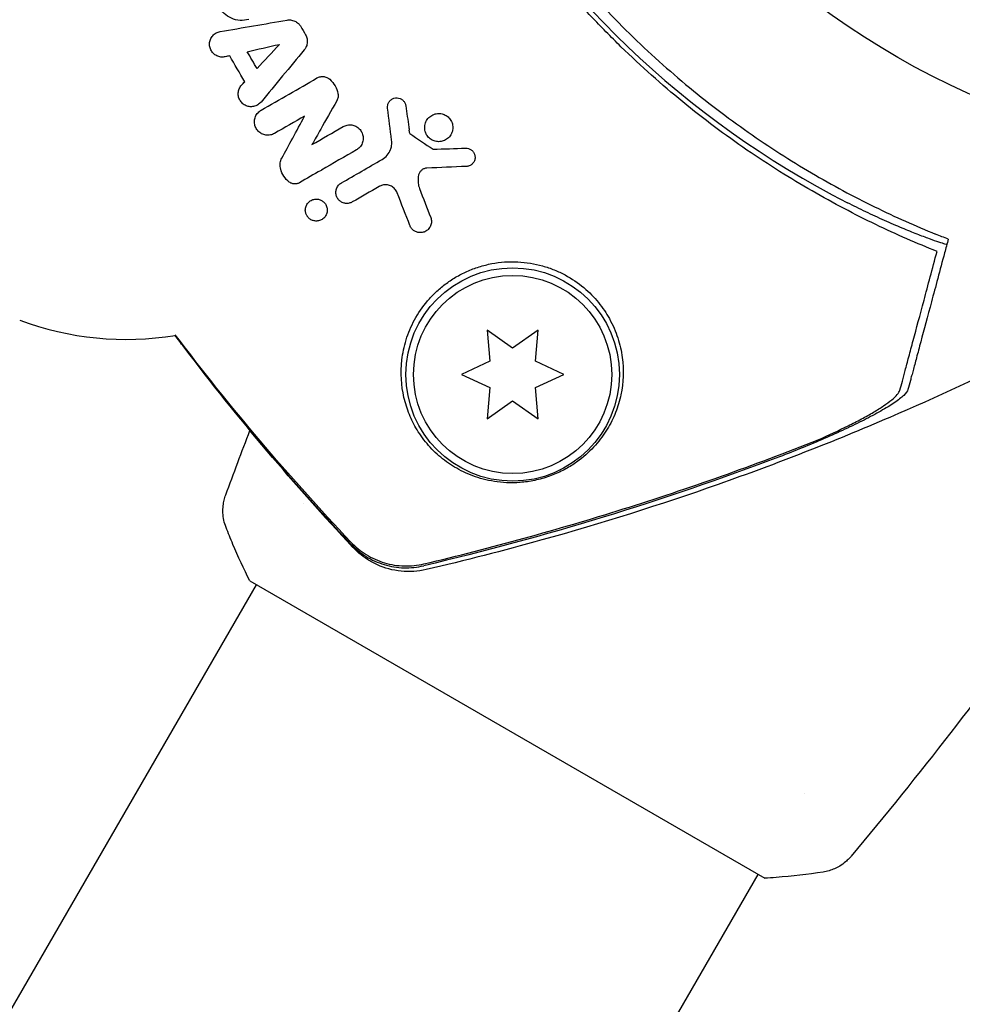
# Model space of a CAD drawing. Units: millimetres. Extents: x -10146 to 11599, y -12012 to 6788.
# Drawn here: x -1562 to -1500, y 1370 to 1435 of the extents above; entities that cross this region are included whole.
import ezdxf

# ---------------------------------------------------------------- set-up
doc = ezdxf.new("R2010")
doc.units = ezdxf.units.MM
doc.header["$LTSCALE"] = 20
doc.linetypes.add('HIDDEN', pattern=[9.525, 6.35, -3.175])
for name, color, linetype in [('2d', 230, 'Continuous'), ('AS-Free_Space', 31, 'HIDDEN'), ('AS-Free_Space_Hatch', 31, 'HIDDEN')]:
    doc.layers.add(name, color=color, linetype=linetype)

msp = doc.modelspace()

# ---------------------------------------------------------------- hatches: boundary and pattern name
at = {"layer": 'AS-Free_Space_Hatch'}
h = msp.add_hatch(dxfattribs=at)
h.set_pattern_fill('ANSI31', color=256, scale=100, angle=30)
edge = h.paths.add_edge_path()
edge.add_line((1488.873, -4032.631), (2844.206, -5503.37))
edge.add_line((2844.206, -5503.37), (1607.948, -6642.621))
edge.add_arc((930.282, -5907.252), 1000, 222.661562, 312.661562, ccw=False)
edge.add_arc((930.282, -5907.252), 1000, 132.661562, 222.661562, ccw=False)
edge.add_line((252.615, -5171.882), (1488.873, -4032.631))
edge = h.paths.add_edge_path()
edge.add_line((-4164.079, -1075.306), (-2386.275, -2103.365))
edge.add_arc((-2886.275, -2969.391), 1000, -116.942391, 60, ccw=False)
edge.add_line((-3339.369, -3860.853), (-5164.079, -2807.357))
edge.add_arc((-4664.079, -1941.332), 1000, 60, 240, ccw=False)
edge = h.paths.add_edge_path()
edge.add_arc((-714.02, -154.718), 500, 0, 360)
edge = h.paths.add_edge_path()
edge.add_line((-153.141, 2265.508), (-462.815, 2801.88))
edge.add_arc((-2187.042, 1806.397), 1990.965, 30, 72.579843)
edge.add_arc((-1255.363, 4775.728), 1121.1, 214.150824, 252.579843, ccw=False)
edge.add_line((-2183.143, 4146.372), (-2801.452, 5146.959))
edge.add_arc((-3652.136, 4621.282), 1000, 31.713811, 211.713811)
edge.add_line((-4502.821, 4095.606), (-3722.558, 2832.933))
edge.add_arc((-1772.051, 4038.241), 2292.868, 211.713811, 259.655883)
edge.add_line((-2183.757, 1782.638), (-1885.192, 1265.508))
edge.add_arc((-1019.166, 1765.508), 1000, 210, 390)
edge = h.paths.add_edge_path()
edge.add_line((7363.44, 3516.52), (6137.714, 1393.5))
edge.add_arc((5271.688, 1893.5), 1000, 240.716701, 330, ccw=False)
edge.add_arc((4325.002, 1910.468), 1000, 210, 297.229626, ccw=False)
edge.add_line((3458.977, 1410.468), (3160.411, 1927.599))
edge.add_arc((3572.118, 4183.201), 2292.868, 211.713811, 259.655883, ccw=False)
edge.add_line((1621.611, 2977.894), (841.348, 4240.566))
edge.add_arc((1692.032, 4766.243), 1000, 31.713811, 211.713811, ccw=False)
edge.add_line((2542.717, 5291.92), (3161.025, 4291.333))
edge.add_arc((4088.806, 4920.688), 1121.1, 214.150824, 252.579843)
edge.add_arc((3157.126, 1951.358), 1990.965, 34.402386, 72.579843, ccw=False)
edge.add_line((4799.852, 3076.256), (5631.389, 4516.52))
edge.add_arc((6497.414, 4016.52), 1000, -30, 150, ccw=False)
edge = h.paths.add_edge_path()
edge.add_line((-4510.759, -8319.148), (-4496.577, -10000.226))
edge.add_arc((-5496.541, -10008.662), 1000, -89.51664, 0.48336, ccw=False)
edge.add_arc((-5496.541, -10008.662), 1000, 180.48336, 270.48336, ccw=False)
edge.add_line((-6496.506, -10017.099), (-6510.688, -8336.02))
edge.add_line((-6510.688, -8336.02), (-4510.759, -8319.148))

# ---------------------------------------------------------------- linework, layer by layer
at = {"layer": '2d'}
for p, q in [((-1531.364, 1414.171), (-1531.185, 1412.134)), ((-1529.689, 1412.998), (-1531.364, 1414.171)), ((-1528.014, 1414.171), (-1529.689, 1412.998)), ((-1528.192, 1412.134), (-1528.014, 1414.171)), ((-1531.185, 1412.134), (-1533.039, 1411.269)), ((-1526.339, 1411.269), (-1528.192, 1412.134)), ((-1533.039, 1411.269), (-1531.185, 1410.405)), ((-1528.192, 1410.405), (-1526.339, 1411.269)), ((-1531.185, 1410.405), (-1531.364, 1408.368)), ((-1528.014, 1408.368), (-1528.192, 1410.405)), ((-1531.364, 1408.368), (-1529.689, 1409.541)), ((-1529.689, 1409.541), (-1528.014, 1408.368)), ((-1543.422, 1402.795), (-1543.422, 1402.795)), ((-1598.657, 1307.124), (-1546.494, 1397.473)), ((-1546.927, 1397.723), (-1513.152, 1378.223)), ((-1510.512, 1383.796), (-1510.512, 1383.796)), ((-1674.528, 1099.712), (-1513.585, 1378.473))]:
    msp.add_line(p, q, dxfattribs=at)
for centre, radius in [((-1478.039, 1478.039), 53), ((-1529.689, 1411.269), 7), ((-1529.689, 1411.269), 6.5)]:
    msp.add_circle(centre, radius, dxfattribs=at)
for centre, radius, start, end in [((-1479.918, 1476.955), 61.11, 177.06374, 242.93626), ((-1555.055, 1433.575), 20, 249.61055, 279.293)]:
    msp.add_arc(centre, radius, start, end, dxfattribs=at)
for points, knots in [([(-1501.849, 1419.341), (-1503.156, 1419.863), (-1504.504, 1420.45), (-1507.248, 1421.769), (-1508.643, 1422.499), (-1510.757, 1423.716), (-1511.466, 1424.141), (-1512.888, 1425.035), (-1513.602, 1425.505), (-1515.747, 1426.978), (-1517.153, 1428.03), (-1519.91, 1430.285), (-1521.261, 1431.487), (-1523.242, 1433.416), (-1523.895, 1434.079), (-1524.863, 1435.108), (-1525.184, 1435.458), (-1525.82, 1436.165), (-1526.135, 1436.523), (-1527.682, 1438.327), (-1528.847, 1439.819), (-1531.036, 1442.903), (-1532.06, 1444.494), (-1533.488, 1446.955), (-1533.947, 1447.788), (-1534.827, 1449.478), (-1535.25, 1450.338), (-1536.457, 1452.945), (-1537.173, 1454.7), (-1537.962, 1456.917), (-1538.114, 1457.361), (-1538.409, 1458.252), (-1538.551, 1458.698), (-1538.961, 1460.039), (-1539.213, 1460.933), (-1539.906, 1463.62), (-1540.285, 1465.415), (-1540.66, 1467.664), (-1540.73, 1468.115), (-1540.859, 1469.008), (-1540.919, 1469.452), (-1541.081, 1470.777), (-1541.17, 1471.649), (-1541.378, 1474.238), (-1541.443, 1475.924), (-1541.443, 1478.393), (-1541.427, 1479.206), (-1541.366, 1480.811), (-1541.321, 1481.604), (-1541.146, 1483.92), (-1540.979, 1485.388), (-1540.779, 1486.77)], [0.06748992, 0.06748992, 0.06748992, 0.06748992, 0.07316895, 0.07316895, 0.07884797, 0.07884797, 0.08168748, 0.08168748, 0.08452699, 0.08452699, 0.09020602, 0.09020602, 0.09588504, 0.09588504, 0.09872455, 0.09872455, 0.10014431, 0.10014431, 0.10156406, 0.10156406, 0.10724309, 0.10724309, 0.11292211, 0.11292211, 0.11576162, 0.11576162, 0.11860113, 0.11860113, 0.12428016, 0.12428016, 0.12569991, 0.12569991, 0.12711967, 0.12711967, 0.12995918, 0.12995918, 0.1356382, 0.1356382, 0.13705796, 0.13705796, 0.13847771, 0.13847771, 0.14131723, 0.14131723, 0.14699625, 0.14699625, 0.14983576, 0.14983576, 0.15267527, 0.15267527, 0.1583543, 0.1583543, 0.1583543, 0.1583543]), ([(-1539.844, 1486.115), (-1540.036, 1484.719), (-1540.189, 1483.265), (-1540.393, 1480.258), (-1540.443, 1478.705), (-1540.426, 1476.306), (-1540.405, 1475.495), (-1540.329, 1473.847), (-1540.273, 1473.009), (-1540.053, 1470.481), (-1539.836, 1468.785), (-1539.25, 1465.37), (-1538.882, 1463.652), (-1538.205, 1461.055), (-1537.959, 1460.186), (-1537.421, 1458.44), (-1537.13, 1457.565), (-1536.202, 1454.972), (-1535.508, 1453.28), (-1533.973, 1449.966), (-1533.132, 1448.345), (-1532.217, 1446.76), (-1531.307, 1445.184), (-1530.324, 1443.643), (-1528.206, 1440.635), (-1527.089, 1439.193), (-1525.334, 1437.124), (-1524.736, 1436.449), (-1523.514, 1435.13), (-1522.892, 1434.488), (-1520.995, 1432.611), (-1519.688, 1431.426), (-1517.667, 1429.742), (-1516.981, 1429.195), (-1515.608, 1428.147), (-1514.92, 1427.644), (-1512.854, 1426.197), (-1511.473, 1425.313), (-1508.711, 1423.688), (-1507.33, 1422.948), (-1504.584, 1421.6), (-1503.242, 1421.004), (-1501.948, 1420.477)], [0.05966815, 0.05966815, 0.05966815, 0.05966815, 0.0651412, 0.0651412, 0.07061424, 0.07061424, 0.07335077, 0.07335077, 0.07608729, 0.07608729, 0.08156034, 0.08156034, 0.08703339, 0.08703339, 0.08976991, 0.08976991, 0.09250644, 0.09250644, 0.09797948, 0.09797948, 0.10345253, 0.10345253, 0.10345253, 0.10889446, 0.10889446, 0.11433638, 0.11433638, 0.11705734, 0.11705734, 0.1197783, 0.1197783, 0.12522023, 0.12522023, 0.12794119, 0.12794119, 0.13066215, 0.13066215, 0.13610407, 0.13610407, 0.14154599, 0.14154599, 0.14698792, 0.14698792, 0.14698792, 0.14698792]), ([(-1546.997, 1434.557), (-1547.181, 1434.506), (-1547.378, 1434.486), (-1547.57, 1434.499), (-1547.762, 1434.513), (-1547.955, 1434.56), (-1548.133, 1434.637), (-1548.309, 1434.713), (-1548.474, 1434.821), (-1548.615, 1434.951), (-1548.74, 1435.067), (-1548.849, 1435.204), (-1548.935, 1435.352)], [0, 0, 0, 0, 0.258648, 0.258648, 0.258648, 0.517518, 0.517518, 0.517518, 0.773158, 0.773158, 0.773158, 1, 1, 1, 1]), ([(-1544.48, 1434.517), (-1544.386, 1434.533), (-1544.287, 1434.533), (-1544.192, 1434.517), (-1544.096, 1434.501), (-1544.002, 1434.468), (-1543.917, 1434.422), (-1543.833, 1434.375), (-1543.756, 1434.314), (-1543.692, 1434.243), (-1543.651, 1434.198), (-1543.614, 1434.148), (-1543.584, 1434.095)], [0, 0, 0, 0, 0.276581, 0.276581, 0.276581, 0.553414, 0.553414, 0.553414, 0.826722, 0.826722, 0.826722, 1, 1, 1, 1]), ([(-1548.54, 1432.112), (-1548.632, 1432.092), (-1548.729, 1432.087), (-1548.822, 1432.097), (-1548.916, 1432.108), (-1549.01, 1432.136), (-1549.096, 1432.178), (-1549.18, 1432.219), (-1549.258, 1432.275), (-1549.324, 1432.341), (-1549.39, 1432.407), (-1549.445, 1432.485), (-1549.485, 1432.568), (-1549.526, 1432.652), (-1549.553, 1432.743), (-1549.564, 1432.835), (-1549.575, 1432.927), (-1549.571, 1433.023), (-1549.552, 1433.114), (-1549.532, 1433.206), (-1549.496, 1433.296), (-1549.447, 1433.377), (-1549.397, 1433.459), (-1549.333, 1433.533), (-1549.259, 1433.593), (-1549.184, 1433.654), (-1549.097, 1433.703), (-1549.005, 1433.735), (-1548.96, 1433.751), (-1548.913, 1433.763), (-1548.866, 1433.771)], [0, 0, 0, 0, 0.105164, 0.105164, 0.105164, 0.210438, 0.210438, 0.210438, 0.314158, 0.314158, 0.314158, 0.416676, 0.416676, 0.416676, 0.519359, 0.519359, 0.519359, 0.62341, 0.62341, 0.62341, 0.729502, 0.729502, 0.729502, 0.837552, 0.837552, 0.837552, 0.946692, 0.946692, 0.946692, 1, 1, 1, 1]), ([(-1543.272, 1433.555), (-1543.223, 1433.471), (-1543.189, 1433.377), (-1543.171, 1433.283), (-1543.153, 1433.188), (-1543.151, 1433.089), (-1543.165, 1432.994), (-1543.179, 1432.898), (-1543.21, 1432.803), (-1543.255, 1432.717), (-1543.283, 1432.664), (-1543.317, 1432.614), (-1543.355, 1432.568)], [0, 0, 0, 0, 0.274951, 0.274951, 0.274951, 0.549596, 0.549596, 0.549596, 0.828827, 0.828827, 0.828827, 1, 1, 1, 1]), ([(-1542.523, 1430.72), (-1542.454, 1430.76), (-1542.377, 1430.789), (-1542.298, 1430.804), (-1542.22, 1430.819), (-1542.137, 1430.821), (-1542.057, 1430.808), (-1541.978, 1430.797), (-1541.901, 1430.771), (-1541.83, 1430.734), (-1541.779, 1430.707), (-1541.731, 1430.674), (-1541.688, 1430.636)], [0, 0, 0, 0, 0.271118, 0.271118, 0.271118, 0.542588, 0.542588, 0.542588, 0.809043, 0.809043, 0.809043, 1, 1, 1, 1]), ([(-1546.193, 1429.142), (-1546.255, 1429.068), (-1546.33, 1429.004), (-1546.413, 1428.955), (-1546.496, 1428.905), (-1546.589, 1428.87), (-1546.685, 1428.851), (-1546.779, 1428.833), (-1546.878, 1428.831), (-1546.973, 1428.846), (-1547.066, 1428.86), (-1547.158, 1428.89), (-1547.241, 1428.935), (-1547.323, 1428.978), (-1547.398, 1429.036), (-1547.461, 1429.103), (-1547.524, 1429.17), (-1547.577, 1429.248), (-1547.615, 1429.332), (-1547.653, 1429.416), (-1547.677, 1429.508), (-1547.686, 1429.599), (-1547.696, 1429.693), (-1547.689, 1429.789), (-1547.667, 1429.88), (-1547.644, 1429.974), (-1547.605, 1430.064), (-1547.553, 1430.144), (-1547.527, 1430.183), (-1547.499, 1430.22), (-1547.468, 1430.254)], [0, 0, 0, 0, 0.108682, 0.108682, 0.108682, 0.217498, 0.217498, 0.217498, 0.324222, 0.324222, 0.324222, 0.427887, 0.427887, 0.427887, 0.529598, 0.529598, 0.529598, 0.63117, 0.63117, 0.63117, 0.734291, 0.734291, 0.734291, 0.839964, 0.839964, 0.839964, 0.948211, 0.948211, 0.948211, 1, 1, 1, 1]), ([(-1541.688, 1430.636), (-1541.547, 1430.511), (-1541.425, 1430.36), (-1541.333, 1430.196), (-1541.246, 1430.042), (-1541.182, 1429.872), (-1541.147, 1429.699)], [0, 0, 0, 0, 0.51389, 0.51389, 0.51389, 1, 1, 1, 1]), ([(-1541.147, 1429.699), (-1541.132, 1429.623), (-1541.13, 1429.543), (-1541.141, 1429.466), (-1541.153, 1429.384), (-1541.181, 1429.303), (-1541.222, 1429.23)], [0, 0, 0, 0, 0.481546, 0.481546, 0.481546, 1, 1, 1, 1]), ([(-1537.896, 1428.738), (-1537.905, 1428.807), (-1537.901, 1428.879), (-1537.886, 1428.948), (-1537.87, 1429.016), (-1537.843, 1429.082), (-1537.805, 1429.142), (-1537.767, 1429.201), (-1537.718, 1429.254), (-1537.661, 1429.297), (-1537.606, 1429.339), (-1537.542, 1429.372), (-1537.475, 1429.392), (-1537.41, 1429.412), (-1537.34, 1429.422), (-1537.272, 1429.419), (-1537.206, 1429.416), (-1537.139, 1429.402), (-1537.077, 1429.378), (-1537.016, 1429.355), (-1536.959, 1429.321), (-1536.909, 1429.279), (-1536.859, 1429.237), (-1536.815, 1429.187), (-1536.781, 1429.132), (-1536.746, 1429.076), (-1536.721, 1429.013), (-1536.706, 1428.949), (-1536.703, 1428.933), (-1536.7, 1428.917), (-1536.697, 1428.9)], [0, 0, 0, 0, 0.113586, 0.113586, 0.113586, 0.227174, 0.227174, 0.227174, 0.340557, 0.340557, 0.340557, 0.451502, 0.451502, 0.451502, 0.558772, 0.558772, 0.558772, 0.662678, 0.662678, 0.662678, 0.764908, 0.764908, 0.764908, 0.867823, 0.867823, 0.867823, 0.973606, 0.973606, 0.973606, 1, 1, 1, 1]), ([(-1545.305, 1427.083), (-1545.389, 1427.034), (-1545.483, 1426.999), (-1545.579, 1426.981), (-1545.676, 1426.962), (-1545.777, 1426.96), (-1545.875, 1426.975), (-1545.971, 1426.989), (-1546.065, 1427.02), (-1546.151, 1427.065), (-1546.236, 1427.109), (-1546.314, 1427.167), (-1546.38, 1427.236), (-1546.446, 1427.305), (-1546.501, 1427.385), (-1546.541, 1427.471), (-1546.582, 1427.558), (-1546.609, 1427.653), (-1546.619, 1427.749), (-1546.63, 1427.847), (-1546.624, 1427.947), (-1546.602, 1428.043), (-1546.579, 1428.141), (-1546.539, 1428.236), (-1546.485, 1428.32), (-1546.43, 1428.406), (-1546.359, 1428.483), (-1546.278, 1428.545), (-1546.248, 1428.567), (-1546.217, 1428.588), (-1546.185, 1428.606)], [0, 0, 0, 0, 0.106364, 0.106364, 0.106364, 0.2129, 0.2129, 0.2129, 0.31701, 0.31701, 0.31701, 0.419371, 0.419371, 0.419371, 0.522234, 0.522234, 0.522234, 0.627444, 0.627444, 0.627444, 0.735858, 0.735858, 0.735858, 0.847107, 0.847107, 0.847107, 0.959682, 0.959682, 0.959682, 1, 1, 1, 1]), ([(-1535.332, 1427), (-1535.372, 1427.068), (-1535.403, 1427.141), (-1535.424, 1427.216), (-1535.453, 1427.318), (-1535.464, 1427.426), (-1535.456, 1427.532), (-1535.449, 1427.64), (-1535.421, 1427.749), (-1535.376, 1427.848), (-1535.331, 1427.948), (-1535.267, 1428.041), (-1535.189, 1428.119), (-1535.114, 1428.195), (-1535.023, 1428.259), (-1534.924, 1428.305), (-1534.83, 1428.349), (-1534.726, 1428.377), (-1534.621, 1428.387), (-1534.521, 1428.396), (-1534.418, 1428.389), (-1534.32, 1428.366), (-1534.224, 1428.343), (-1534.131, 1428.304), (-1534.048, 1428.253), (-1533.964, 1428.201), (-1533.888, 1428.135), (-1533.826, 1428.061), (-1533.791, 1428.02), (-1533.76, 1427.975), (-1533.734, 1427.929)], [0.5, 0.5, 0.5, 0.5, 0.5411806, 0.5411806, 0.5411806, 0.5974045, 0.5974045, 0.5974045, 0.6551416, 0.6551416, 0.6551416, 0.7126772, 0.7126772, 0.7126772, 0.7684106, 0.7684106, 0.7684106, 0.8215547, 0.8215547, 0.8215547, 0.8724088, 0.8724088, 0.8724088, 0.9221368, 0.9221368, 0.9221368, 0.9722887, 0.9722887, 0.9722887, 1, 1, 1, 1]), ([(-1540.808, 1427.529), (-1540.725, 1427.577), (-1540.633, 1427.612), (-1540.538, 1427.63), (-1540.443, 1427.649), (-1540.343, 1427.652), (-1540.246, 1427.638), (-1540.151, 1427.625), (-1540.058, 1427.596), (-1539.973, 1427.553), (-1539.889, 1427.51), (-1539.811, 1427.454), (-1539.745, 1427.388), (-1539.678, 1427.32), (-1539.622, 1427.242), (-1539.581, 1427.159), (-1539.538, 1427.072), (-1539.509, 1426.978), (-1539.497, 1426.883), (-1539.484, 1426.784), (-1539.488, 1426.682), (-1539.508, 1426.585), (-1539.529, 1426.485), (-1539.569, 1426.387), (-1539.624, 1426.3), (-1539.679, 1426.212), (-1539.751, 1426.133), (-1539.834, 1426.069), (-1539.864, 1426.046), (-1539.896, 1426.025), (-1539.929, 1426.006)], [0, 0, 0, 0, 0.103912, 0.103912, 0.103912, 0.207998, 0.207998, 0.207998, 0.30972, 0.30972, 0.30972, 0.410183, 0.410183, 0.410183, 0.512178, 0.512178, 0.512178, 0.618119, 0.618119, 0.618119, 0.729071, 0.729071, 0.729071, 0.8439, 0.8439, 0.8439, 0.959158, 0.959158, 0.959158, 1, 1, 1, 1]), ([(-1533.734, 1427.929), (-1533.679, 1427.835), (-1533.642, 1427.73), (-1533.624, 1427.625), (-1533.605, 1427.52), (-1533.605, 1427.41), (-1533.624, 1427.306), (-1533.643, 1427.198), (-1533.682, 1427.092), (-1533.738, 1426.997), (-1533.793, 1426.903), (-1533.868, 1426.817), (-1533.955, 1426.747), (-1534.038, 1426.68), (-1534.135, 1426.626), (-1534.238, 1426.591), (-1534.334, 1426.559), (-1534.438, 1426.542), (-1534.541, 1426.542), (-1534.639, 1426.543), (-1534.739, 1426.56), (-1534.831, 1426.591), (-1534.924, 1426.623), (-1535.011, 1426.669), (-1535.088, 1426.727), (-1535.168, 1426.786), (-1535.238, 1426.859), (-1535.293, 1426.94), (-1535.307, 1426.959), (-1535.32, 1426.979), (-1535.332, 1427)], [0, 0, 0, 0, 0.0570028, 0.0570028, 0.0570028, 0.1139046, 0.1139046, 0.1139046, 0.1723215, 0.1723215, 0.1723215, 0.2303829, 0.2303829, 0.2303829, 0.2857351, 0.2857351, 0.2857351, 0.3375994, 0.3375994, 0.3375994, 0.3871795, 0.3871795, 0.3871795, 0.4365554, 0.4365554, 0.4365554, 0.4875513, 0.4875513, 0.4875513, 0.5, 0.5, 0.5, 0.5]), ([(-1537.666, 1426.128), (-1537.635, 1426.234), (-1537.619, 1426.345), (-1537.617, 1426.454), (-1537.616, 1426.516), (-1537.619, 1426.579), (-1537.627, 1426.64)], [0.6516332, 0.6516332, 0.6516332, 0.6516332, 0.8753149, 0.8753149, 0.8753149, 1, 1, 1, 1]), ([(-1538.252, 1425.377), (-1538.126, 1425.45), (-1538.012, 1425.546), (-1537.919, 1425.655), (-1537.826, 1425.764), (-1537.752, 1425.89), (-1537.701, 1426.022), (-1537.688, 1426.056), (-1537.676, 1426.092), (-1537.666, 1426.128)], [0, 0, 0, 0, 0.2882103, 0.2882103, 0.2882103, 0.5756273, 0.5756273, 0.5756273, 0.6516332, 0.6516332, 0.6516332, 0.6516332]), ([(-1532.773, 1426.117), (-1532.709, 1426.119), (-1532.645, 1426.111), (-1532.584, 1426.093), (-1532.524, 1426.076), (-1532.466, 1426.048), (-1532.415, 1426.014), (-1532.363, 1425.978), (-1532.316, 1425.934), (-1532.278, 1425.885), (-1532.238, 1425.833), (-1532.206, 1425.774), (-1532.185, 1425.713), (-1532.162, 1425.648), (-1532.151, 1425.578), (-1532.152, 1425.509), (-1532.153, 1425.437), (-1532.168, 1425.364), (-1532.195, 1425.296), (-1532.221, 1425.229), (-1532.262, 1425.164), (-1532.312, 1425.109), (-1532.361, 1425.058), (-1532.42, 1425.013), (-1532.485, 1424.981), (-1532.544, 1424.951), (-1532.611, 1424.931), (-1532.678, 1424.922), (-1532.694, 1424.92), (-1532.71, 1424.919), (-1532.727, 1424.918)], [0, 0, 0, 0, 0.097529, 0.097529, 0.097529, 0.194893, 0.194893, 0.194893, 0.294782, 0.294782, 0.294782, 0.401481, 0.401481, 0.401481, 0.516094, 0.516094, 0.516094, 0.636529, 0.636529, 0.636529, 0.757117, 0.757117, 0.757117, 0.87105, 0.87105, 0.87105, 0.975199, 0.975199, 0.975199, 1, 1, 1, 1]), ([(-1544.922, 1424.824), (-1544.944, 1424.934), (-1544.946, 1425.048), (-1544.929, 1425.157), (-1544.913, 1425.263), (-1544.877, 1425.368), (-1544.826, 1425.462)], [0, 0, 0, 0, 0.508333, 0.508333, 0.508333, 1, 1, 1, 1]), ([(-1544.338, 1423.892), (-1544.478, 1423.998), (-1544.6, 1424.129), (-1544.695, 1424.273), (-1544.791, 1424.417), (-1544.862, 1424.579), (-1544.904, 1424.744), (-1544.911, 1424.771), (-1544.917, 1424.797), (-1544.922, 1424.824)], [0, 0, 0, 0, 0.46368, 0.46368, 0.46368, 0.926315, 0.926315, 0.926315, 1, 1, 1, 1]), ([(-1535.853, 1424.364), (-1535.897, 1424.19), (-1535.908, 1424.007), (-1535.886, 1423.83), (-1535.872, 1423.71), (-1535.843, 1423.592), (-1535.799, 1423.479)], [0, 0, 0, 0, 0.598432, 0.598432, 0.598432, 1, 1, 1, 1]), ([(-1535.309, 1424.807), (-1535.372, 1424.805), (-1535.434, 1424.792), (-1535.492, 1424.77), (-1535.55, 1424.748), (-1535.604, 1424.717), (-1535.651, 1424.679), (-1535.7, 1424.64), (-1535.742, 1424.593), (-1535.775, 1424.542), (-1535.811, 1424.487), (-1535.837, 1424.426), (-1535.853, 1424.364)], [0, 0, 0, 0, 0.241708, 0.241708, 0.241708, 0.482845, 0.482845, 0.482845, 0.732579, 0.732579, 0.732579, 1, 1, 1, 1]), ([(-1543.663, 1423.85), (-1543.719, 1423.817), (-1543.782, 1423.793), (-1543.847, 1423.78), (-1543.912, 1423.767), (-1543.981, 1423.764), (-1544.048, 1423.773), (-1544.112, 1423.782), (-1544.176, 1423.801), (-1544.235, 1423.829), (-1544.271, 1423.847), (-1544.306, 1423.868), (-1544.338, 1423.892)], [0, 0, 0, 0, 0.279599, 0.279599, 0.279599, 0.559794, 0.559794, 0.559794, 0.83227, 0.83227, 0.83227, 1, 1, 1, 1]), ([(-1540.743, 1422.513), (-1540.784, 1422.523), (-1540.823, 1422.537), (-1540.861, 1422.554), (-1540.929, 1422.584), (-1540.992, 1422.626), (-1541.046, 1422.675), (-1541.103, 1422.726), (-1541.152, 1422.787), (-1541.19, 1422.852), (-1541.23, 1422.922), (-1541.258, 1422.999), (-1541.273, 1423.077), (-1541.288, 1423.16), (-1541.289, 1423.246), (-1541.275, 1423.329), (-1541.261, 1423.415), (-1541.23, 1423.499), (-1541.186, 1423.575), (-1541.142, 1423.649), (-1541.083, 1423.718), (-1541.014, 1423.773), (-1540.986, 1423.795), (-1540.956, 1423.816), (-1540.925, 1423.834)], [0.2388574, 0.2388574, 0.2388574, 0.2388574, 0.2920511, 0.2920511, 0.2920511, 0.3886381, 0.3886381, 0.3886381, 0.4903933, 0.4903933, 0.4903933, 0.5995344, 0.5995344, 0.5995344, 0.7155866, 0.7155866, 0.7155866, 0.8351397, 0.8351397, 0.8351397, 0.952914, 0.952914, 0.952914, 1, 1, 1, 1]), ([(-1537.266, 1423.191), (-1537.3, 1423.276), (-1537.349, 1423.359), (-1537.412, 1423.431), (-1537.474, 1423.502), (-1537.551, 1423.565), (-1537.637, 1423.613), (-1537.718, 1423.656), (-1537.808, 1423.688), (-1537.899, 1423.703), (-1537.985, 1423.717), (-1538.074, 1423.717), (-1538.16, 1423.704), (-1538.244, 1423.691), (-1538.326, 1423.664), (-1538.4, 1423.627), (-1538.415, 1423.619), (-1538.429, 1423.612), (-1538.444, 1423.603)], [0, 0, 0, 0, 0.207094, 0.207094, 0.207094, 0.415145, 0.415145, 0.415145, 0.609014, 0.609014, 0.609014, 0.789326, 0.789326, 0.789326, 0.96572, 0.96572, 0.96572, 1, 1, 1, 1]), ([(-1543.189, 1421.69), (-1543.222, 1421.746), (-1543.247, 1421.805), (-1543.263, 1421.866), (-1543.285, 1421.947), (-1543.293, 1422.032), (-1543.286, 1422.115), (-1543.278, 1422.201), (-1543.255, 1422.287), (-1543.217, 1422.366), (-1543.179, 1422.445), (-1543.126, 1422.518), (-1543.061, 1422.579), (-1542.999, 1422.637), (-1542.924, 1422.686), (-1542.844, 1422.719), (-1542.769, 1422.75), (-1542.687, 1422.769), (-1542.605, 1422.773), (-1542.529, 1422.777), (-1542.45, 1422.769), (-1542.376, 1422.748), (-1542.304, 1422.728), (-1542.235, 1422.697), (-1542.174, 1422.656), (-1542.111, 1422.615), (-1542.055, 1422.564), (-1542.009, 1422.507), (-1541.985, 1422.478), (-1541.963, 1422.447), (-1541.945, 1422.414)], [0.5, 0.5, 0.5, 0.5, 0.5432307, 0.5432307, 0.5432307, 0.6006687, 0.6006687, 0.6006687, 0.6605816, 0.6605816, 0.6605816, 0.7202845, 0.7202845, 0.7202845, 0.7770424, 0.7770424, 0.7770424, 0.8295797, 0.8295797, 0.8295797, 0.8786538, 0.8786538, 0.8786538, 0.9263425, 0.9263425, 0.9263425, 0.9750012, 0.9750012, 0.9750012, 1, 1, 1, 1]), ([(-1541.945, 1422.414), (-1541.901, 1422.339), (-1541.872, 1422.256), (-1541.858, 1422.172), (-1541.844, 1422.089), (-1541.845, 1422.003), (-1541.861, 1421.92), (-1541.877, 1421.834), (-1541.909, 1421.75), (-1541.956, 1421.675), (-1542.002, 1421.6), (-1542.064, 1421.532), (-1542.136, 1421.478), (-1542.203, 1421.428), (-1542.281, 1421.388), (-1542.364, 1421.364), (-1542.44, 1421.341), (-1542.521, 1421.331), (-1542.6, 1421.335), (-1542.675, 1421.338), (-1542.75, 1421.354), (-1542.819, 1421.379), (-1542.889, 1421.405), (-1542.954, 1421.442), (-1543.011, 1421.487), (-1543.071, 1421.533), (-1543.123, 1421.59), (-1543.165, 1421.651), (-1543.173, 1421.664), (-1543.182, 1421.677), (-1543.189, 1421.69)], [0, 0, 0, 0, 0.0586363, 0.0586363, 0.0586363, 0.1171291, 0.1171291, 0.1171291, 0.1778767, 0.1778767, 0.1778767, 0.237926, 0.237926, 0.237926, 0.293833, 0.293833, 0.293833, 0.3446659, 0.3446659, 0.3446659, 0.3923746, 0.3923746, 0.3923746, 0.4398959, 0.4398959, 0.4398959, 0.4896906, 0.4896906, 0.4896906, 0.5, 0.5, 0.5, 0.5]), ([(-1540.205, 1422.587), (-1540.269, 1422.549), (-1540.342, 1422.521), (-1540.416, 1422.506), (-1540.491, 1422.49), (-1540.569, 1422.486), (-1540.645, 1422.495), (-1540.678, 1422.498), (-1540.711, 1422.504), (-1540.743, 1422.513)], [0, 0, 0, 0, 0.0980813, 0.0980813, 0.0980813, 0.1963798, 0.1963798, 0.1963798, 0.2388574, 0.2388574, 0.2388574, 0.2388574]), ([(-1501.207, 1419.803), (-1501.207, 1419.803), (-1501.207, 1419.803), (-1501.207, 1419.803), (-1501.21, 1419.796), (-1501.252, 1419.803), (-1501.425, 1419.851), (-1501.555, 1419.892), (-1501.897, 1420.007), (-1502.109, 1420.081), (-1502.596, 1420.259), (-1502.871, 1420.363), (-1503.458, 1420.592), (-1503.789, 1420.726), (-1504.507, 1421.027), (-1504.894, 1421.193), (-1505.694, 1421.552), (-1506.108, 1421.744), (-1506.928, 1422.137), (-1507.332, 1422.337), (-1507.722, 1422.536)], [42.710173, 42.710173, 42.710173, 42.710173, 42.721735, 42.721735, 42.721735, 44.043288, 44.043288, 45.364841, 45.364841, 46.686393, 46.686393, 48.007946, 48.007946, 49.343611, 49.343611, 50.679275, 50.679275, 52.014939, 52.014939, 53.324454, 53.324454, 53.324454, 53.324454]), ([(-1535.065, 1421.565), (-1535.032, 1421.479), (-1535.015, 1421.387), (-1535.016, 1421.295), (-1535.017, 1421.204), (-1535.036, 1421.112), (-1535.071, 1421.026), (-1535.106, 1420.941), (-1535.159, 1420.86), (-1535.227, 1420.791), (-1535.288, 1420.729), (-1535.364, 1420.675), (-1535.447, 1420.638), (-1535.519, 1420.605), (-1535.6, 1420.584), (-1535.68, 1420.577), (-1535.753, 1420.57), (-1535.828, 1420.575), (-1535.899, 1420.59), (-1535.97, 1420.605), (-1536.038, 1420.631), (-1536.099, 1420.665), (-1536.165, 1420.701), (-1536.224, 1420.747), (-1536.273, 1420.799), (-1536.329, 1420.857), (-1536.374, 1420.923), (-1536.407, 1420.993), (-1536.414, 1421.008), (-1536.42, 1421.023), (-1536.426, 1421.038)], [0, 0, 0, 0, 0.12724, 0.12724, 0.12724, 0.25447, 0.25447, 0.25447, 0.381064, 0.381064, 0.381064, 0.496194, 0.496194, 0.496194, 0.596183, 0.596183, 0.596183, 0.686777, 0.686777, 0.686777, 0.776478, 0.776478, 0.776478, 0.872078, 0.872078, 0.872078, 0.977952, 0.977952, 0.977952, 1, 1, 1, 1]), ([(-1504.286, 1410.243), (-1504.237, 1410.429), (-1504.183, 1410.628), (-1504.069, 1411.054), (-1504.01, 1411.275), (-1503.87, 1411.798), (-1503.79, 1412.095), (-1503.657, 1412.59), (-1503.611, 1412.764), (-1503.514, 1413.125), (-1503.464, 1413.312), (-1503.204, 1414.283), (-1502.967, 1415.166), (-1502.575, 1416.629), (-1502.438, 1417.14), (-1502.152, 1418.208), (-1502.003, 1418.766), (-1501.849, 1419.341)], [0.00809485, 0.00809485, 0.00809485, 0.00809485, 0.01071053, 0.01071053, 0.01332621, 0.01332621, 0.01594188, 0.01594188, 0.01724972, 0.01724972, 0.01855756, 0.01855756, 0.02378892, 0.02378892, 0.02640459, 0.02640459, 0.02902027, 0.02902027, 0.02902027, 0.02902027]), ([(-1501.354, 1419.257), (-1501.666, 1418.09), (-1501.954, 1417.016), (-1502.477, 1415.064), (-1502.712, 1414.186), (-1503.019, 1413.04), (-1503.114, 1412.687), (-1503.283, 1412.056), (-1503.358, 1411.776), (-1503.455, 1411.412), (-1503.486, 1411.3), (-1503.545, 1411.077), (-1503.632, 1410.754), (-1503.71, 1410.463), (-1503.758, 1410.284)], [0.00044761, 0.00044761, 0.00044761, 0.00044761, 0.00583385, 0.00583385, 0.0112201, 0.0112201, 0.01391322, 0.01391322, 0.01660634, 0.01660634, 0.0179529, 0.0179529, 0.01929947, 0.02199259, 0.02199259, 0.02199259, 0.02199259]), ([(-1523.344, 1414.933), (-1523.444, 1415.112), (-1523.553, 1415.291), (-1523.792, 1415.645), (-1523.922, 1415.821), (-1524.342, 1416.336), (-1524.66, 1416.663), (-1525.388, 1417.272), (-1525.801, 1417.557), (-1526.476, 1417.92), (-1526.71, 1418.03), (-1527.2, 1418.229), (-1527.457, 1418.318), (-1528.246, 1418.541), (-1528.791, 1418.632), (-1529.639, 1418.672), (-1529.928, 1418.669), (-1530.499, 1418.629), (-1530.781, 1418.593), (-1531.341, 1418.487), (-1531.619, 1418.417), (-1532.167, 1418.245), (-1532.432, 1418.144), (-1532.944, 1417.915), (-1533.191, 1417.787), (-1533.669, 1417.503), (-1533.899, 1417.348), (-1534.331, 1417.021), (-1534.535, 1416.848), (-1534.919, 1416.483), (-1535.101, 1416.292), (-1535.604, 1415.699), (-1535.885, 1415.284), (-1536.236, 1414.64), (-1536.341, 1414.42), (-1536.525, 1413.982), (-1536.605, 1413.763), (-1536.81, 1413.104), (-1536.902, 1412.663), (-1537.054, 1411.358), (-1536.995, 1410.536), (-1536.728, 1409.378), (-1536.609, 1409.004), (-1536.32, 1408.299), (-1536.151, 1407.965), (-1535.96, 1407.649), (-1535.737, 1407.28), (-1535.483, 1406.935), (-1534.92, 1406.295), (-1534.614, 1406.004), (-1533.953, 1405.478), (-1533.599, 1405.243), (-1533.024, 1404.932), (-1532.825, 1404.836), (-1532.409, 1404.658), (-1532.192, 1404.577), (-1531.513, 1404.362), (-1531.032, 1404.255), (-1530.227, 1404.174), (-1529.943, 1404.16), (-1529.499, 1404.167), (-1529.348, 1404.173), (-1529.039, 1404.197), (-1528.879, 1404.214), (-1528.401, 1404.283), (-1528.079, 1404.35), (-1527.43, 1404.533), (-1527.121, 1404.644), (-1526.681, 1404.835), (-1526.539, 1404.902), (-1526.27, 1405.04), (-1526.141, 1405.112), (-1525.769, 1405.331), (-1525.539, 1405.486), (-1524.911, 1405.959), (-1524.565, 1406.287), (-1524.11, 1406.8), (-1523.97, 1406.974), (-1523.712, 1407.324), (-1523.594, 1407.501), (-1523.268, 1408.038), (-1523.087, 1408.405), (-1522.79, 1409.158), (-1522.674, 1409.546), (-1522.424, 1410.735), (-1522.387, 1411.549), (-1522.528, 1412.598), (-1522.566, 1412.809), (-1522.662, 1413.235), (-1522.721, 1413.45), (-1522.93, 1414.091), (-1523.112, 1414.515), (-1523.344, 1414.933)], [0.02951963, 0.02951963, 0.02951963, 0.02951963, 0.03036474, 0.03036474, 0.03120986, 0.03120986, 0.03290009, 0.03290009, 0.03459032, 0.03459032, 0.03543543, 0.03543543, 0.03628055, 0.03628055, 0.03797078, 0.03797078, 0.03881589, 0.03881589, 0.03966101, 0.03966101, 0.04050613, 0.04050613, 0.04135124, 0.04135124, 0.04219636, 0.04219636, 0.04304147, 0.04304147, 0.04388659, 0.04388659, 0.0447317, 0.0447317, 0.04642193, 0.04642193, 0.04726705, 0.04726705, 0.04811216, 0.04811216, 0.04980239, 0.04980239, 0.05318286, 0.05318286, 0.05487309, 0.05487309, 0.05656332, 0.05656332, 0.05656332, 0.05852982, 0.05852982, 0.06049632, 0.06049632, 0.06246282, 0.06246282, 0.06344607, 0.06344607, 0.06442932, 0.06442932, 0.06639582, 0.06639582, 0.06737907, 0.06737907, 0.0678707, 0.0678707, 0.06836232, 0.06836232, 0.06934557, 0.06934557, 0.07032882, 0.07032882, 0.07082045, 0.07082045, 0.07131207, 0.07131207, 0.07229532, 0.07229532, 0.07426183, 0.07426183, 0.07524508, 0.07524508, 0.07622833, 0.07622833, 0.07819483, 0.07819483, 0.08016133, 0.08016133, 0.08409433, 0.08409433, 0.08507758, 0.08507758, 0.08606083, 0.08606083, 0.08802733, 0.08802733, 0.08802733, 0.08802733]), ([(-1540.183, 1399.945), (-1542.082, 1401.977), (-1543.954, 1404.078), (-1547.655, 1408.455), (-1549.485, 1410.739), (-1551.447, 1413.33), (-1551.638, 1413.583), (-1551.827, 1413.837)], [0, 0, 0, 0, 8.62348, 8.62348, 17.479972, 17.479972, 18.436702, 18.436702, 18.436702, 18.436702]), ([(-1495.874, 1412.66), (-1498.858, 1411.176), (-1501.885, 1409.774), (-1508.648, 1406.866), (-1512.404, 1405.398), (-1520.015, 1402.714), (-1523.874, 1401.497), (-1530.285, 1399.709), (-1532.818, 1399.062), (-1535.363, 1398.469)], [0, 0, 0, 0, 10.003757, 10.003757, 22.094247, 22.094247, 34.223002, 34.223002, 42.067578, 42.067578, 42.067578, 42.067578]), ([(-1503.758, 1410.284), (-1503.787, 1410.175), (-1503.882, 1410.047), (-1504.187, 1409.756), (-1504.399, 1409.591), (-1504.908, 1409.245), (-1505.207, 1409.061), (-1505.878, 1408.678), (-1506.244, 1408.482), (-1507.031, 1408.083), (-1507.454, 1407.877), (-1508.329, 1407.469), (-1508.782, 1407.266), (-1509.719, 1406.86), (-1510.206, 1406.656), (-1511.187, 1406.257), (-1511.684, 1406.062), (-1512.187, 1405.871)], [0, 0, 0, 0, 0.00159546, 0.00159546, 0.00319093, 0.00319093, 0.00478639, 0.00478639, 0.00638186, 0.00638186, 0.00797732, 0.00797732, 0.00957279, 0.00957279, 0.01116825, 0.01116825, 0.01276372, 0.01276372, 0.01276372, 0.01276372]), ([(-1509.649, 1406.982), (-1508.95, 1407.291), (-1508.295, 1407.596), (-1507.38, 1408.051), (-1507.087, 1408.202), (-1506.526, 1408.503), (-1506.264, 1408.65), (-1505.78, 1408.937), (-1505.557, 1409.076), (-1505.155, 1409.347), (-1504.975, 1409.479), (-1504.674, 1409.726), (-1504.552, 1409.842), (-1504.37, 1410.056), (-1504.31, 1410.155), (-1504.286, 1410.243)], [0.00402629, 0.00402629, 0.00402629, 0.00402629, 0.006438858, 0.006438858, 0.007645141, 0.007645141, 0.008851425, 0.008851425, 0.010057709, 0.010057709, 0.011263993, 0.011263993, 0.012470277, 0.012470277, 0.01367656, 0.01367656, 0.01367656, 0.01367656]), ([(-1535.504, 1398.841), (-1531.102, 1399.891), (-1526.744, 1401.09), (-1518.12, 1403.801), (-1513.85, 1405.315), (-1509.649, 1406.982)], [0.00034646, 0.00034646, 0.00034646, 0.00034646, 0.01390433, 0.01390433, 0.0274622, 0.0274622, 0.0274622, 0.0274622]), ([(-1512.187, 1405.871), (-1515.991, 1404.425), (-1519.85, 1403.104), (-1527.632, 1400.722), (-1531.558, 1399.659), (-1535.518, 1398.721)], [0.01683326, 0.01683326, 0.01683326, 0.01683326, 0.02903503, 0.02903503, 0.0412368, 0.0412368, 0.0412368, 0.0412368]), ([(-1548.49, 1401.242), (-1548.607, 1401.543), (-1548.676, 1401.868), (-1548.698, 1402.347), (-1548.693, 1402.506), (-1548.662, 1402.787), (-1548.64, 1402.91), (-1548.583, 1403.149), (-1548.545, 1403.268), (-1548.51, 1403.365)], [0, 0, 0, 0, 0.971802, 0.971802, 1.448447, 1.448447, 1.834818, 1.834818, 2.252163, 2.252163, 2.252163, 2.252163]), ([(-1546.927, 1397.723), (-1547.325, 1398.514), (-1547.697, 1399.321), (-1548.195, 1400.497), (-1548.346, 1400.872), (-1548.49, 1401.242)], [0, 0, 0, 0, 2.660887, 2.660887, 3.904745, 3.904745, 3.904745, 3.904745]), ([(-1540.319, 1400.163), (-1540.016, 1399.842), (-1539.678, 1399.567), (-1539.12, 1399.221), (-1538.923, 1399.117), (-1538.523, 1398.937), (-1538.319, 1398.861), (-1537.902, 1398.736), (-1537.689, 1398.686), (-1537.254, 1398.616), (-1537.034, 1398.595), (-1536.381, 1398.575), (-1535.948, 1398.619), (-1535.518, 1398.721)], [0, 0, 0, 0, 0.001307184, 0.001307184, 0.001960775, 0.001960775, 0.002614367, 0.002614367, 0.003267959, 0.003267959, 0.003921551, 0.003921551, 0.005228734, 0.005228734, 0.005228734, 0.005228734]), ([(-1540.304, 1400.278), (-1540, 1399.957), (-1539.662, 1399.683), (-1539.103, 1399.338), (-1538.907, 1399.234), (-1538.507, 1399.055), (-1538.303, 1398.979), (-1537.886, 1398.854), (-1537.673, 1398.805), (-1537.239, 1398.734), (-1537.019, 1398.714), (-1536.366, 1398.695), (-1535.933, 1398.739), (-1535.504, 1398.841)], [0, 0, 0, 0, 0.001306463, 0.001306463, 0.001959695, 0.001959695, 0.002612926, 0.002612926, 0.003266158, 0.003266158, 0.003919389, 0.003919389, 0.005225852, 0.005225852, 0.005225852, 0.005225852]), ([(-1535.363, 1398.469), (-1535.897, 1398.345), (-1536.458, 1398.309), (-1537.543, 1398.418), (-1538.08, 1398.565), (-1538.794, 1398.887), (-1539.014, 1399.008), (-1539.409, 1399.262), (-1539.587, 1399.395), (-1539.912, 1399.669), (-1540.059, 1399.812), (-1540.183, 1399.945)], [0, 0, 0, 0, 1.668702, 1.668702, 3.336635, 3.336635, 4.135312, 4.135312, 4.87946, 4.87946, 5.656755, 5.656755, 5.656755, 5.656755]), ([(-1494.998, 1395.725), (-1496.939, 1393.043), (-1498.925, 1390.392), (-1503.08, 1385.038), (-1505.253, 1382.337), (-1507.474, 1379.674)], [0, 0, 0, 0, 10.001335, 10.001335, 20.470445, 20.470445, 20.470445, 20.470445]), ([(-1507.474, 1379.673), (-1507.519, 1379.62), (-1507.573, 1379.559), (-1507.698, 1379.431), (-1507.77, 1379.363), (-1507.966, 1379.198), (-1508.097, 1379.105), (-1508.452, 1378.891), (-1508.691, 1378.786), (-1509.063, 1378.677), (-1509.193, 1378.648), (-1509.323, 1378.628)], [0, 0, 0, 0, 0.281105, 0.281105, 0.591987, 0.591987, 1.075535, 1.075535, 1.846945, 1.846945, 2.242897, 2.242897, 2.242897, 2.242897]), ([(-1507.474, 1379.674), (-1507.474, 1379.674), (-1507.474, 1379.674), (-1507.474, 1379.674), (-1507.474, 1379.673), (-1507.474, 1379.673)], [0.00233076358, 0.00233076358, 0.00233076358, 0.00233076358, 0.00233614505, 0.00233614505, 0.00234726556, 0.00234726556, 0.00234726556, 0.00234726556]), ([(-1509.323, 1378.628), (-1510.316, 1378.476), (-1511.361, 1378.353), (-1512.653, 1378.254), (-1512.902, 1378.237), (-1513.152, 1378.223)], [0, 0, 0, 0, 3.150023, 3.150023, 3.901435, 3.901435, 3.901435, 3.901435])]:
    msp.add_open_spline(points, degree=3, knots=knots, dxfattribs=at)
for points in [[(-1548.866, 1433.771), (-1547.42, 1434.017), (-1545.958, 1434.265), (-1544.48, 1434.517)], [(-1543.584, 1434.095), (-1543.479, 1433.915), (-1543.376, 1433.735), (-1543.272, 1433.555)], [(-1547.096, 1432.447), (-1546.412, 1432.602), (-1545.708, 1432.762), (-1544.986, 1432.926)], [(-1544.986, 1432.926), (-1545.477, 1432.395), (-1545.967, 1431.865), (-1546.456, 1431.337)], [(-1548.246, 1432.178), (-1548.344, 1432.156), (-1548.442, 1432.134), (-1548.54, 1432.112)], [(-1547.264, 1430.476), (-1547.592, 1431.044), (-1547.92, 1431.611), (-1548.246, 1432.178)], [(-1546.456, 1431.337), (-1546.668, 1431.705), (-1546.881, 1432.075), (-1547.096, 1432.447)], [(-1543.355, 1432.568), (-1544.305, 1431.422), (-1545.251, 1430.28), (-1546.193, 1429.142)], [(-1547.468, 1430.254), (-1547.4, 1430.328), (-1547.332, 1430.402), (-1547.264, 1430.476)], [(-1546.185, 1428.606), (-1544.966, 1429.31), (-1543.745, 1430.015), (-1542.523, 1430.72)], [(-1541.222, 1429.23), (-1541.595, 1428.571), (-1541.946, 1427.95), (-1542.275, 1427.368)], [(-1536.697, 1428.9), (-1536.631, 1428.433), (-1536.564, 1427.967), (-1536.498, 1427.502)], [(-1543.331, 1428.223), (-1543.989, 1427.843), (-1544.647, 1427.463), (-1545.305, 1427.083)], [(-1544.826, 1425.462), (-1544.375, 1426.295), (-1543.877, 1427.215), (-1543.331, 1428.223)], [(-1537.627, 1426.64), (-1537.716, 1427.337), (-1537.806, 1428.036), (-1537.896, 1428.738)], [(-1542.851, 1426.35), (-1542.17, 1426.743), (-1541.49, 1427.136), (-1540.808, 1427.529)], [(-1542.275, 1427.368), (-1542.475, 1427.014), (-1542.667, 1426.675), (-1542.851, 1426.35)], [(-1536.498, 1427.502), (-1536.487, 1427.431), (-1536.477, 1427.36), (-1536.467, 1427.288)], [(-1536.437, 1427.077), (-1536.447, 1427.148), (-1536.457, 1427.218), (-1536.467, 1427.288)], [(-1536.437, 1427.077), (-1535.925, 1426.732), (-1535.414, 1426.387), (-1534.906, 1426.044)], [(-1539.929, 1426.006), (-1540.697, 1425.562), (-1541.465, 1425.119), (-1542.232, 1424.676)], [(-1534.906, 1426.044), (-1534.195, 1426.069), (-1533.484, 1426.093), (-1532.773, 1426.117)], [(-1540.925, 1423.834), (-1540.036, 1424.347), (-1539.145, 1424.862), (-1538.252, 1425.377)], [(-1542.259, 1424.661), (-1542.727, 1424.39), (-1543.195, 1424.12), (-1543.663, 1423.85)], [(-1542.232, 1424.676), (-1542.241, 1424.671), (-1542.25, 1424.666), (-1542.259, 1424.661)], [(-1532.727, 1424.918), (-1533.587, 1424.881), (-1534.448, 1424.844), (-1535.309, 1424.807)], [(-1538.444, 1423.603), (-1539.031, 1423.264), (-1539.619, 1422.925), (-1540.205, 1422.587)], [(-1536.426, 1421.038), (-1536.703, 1421.747), (-1536.983, 1422.465), (-1537.266, 1423.191)], [(-1535.799, 1423.479), (-1535.552, 1422.834), (-1535.307, 1422.196), (-1535.065, 1421.565)], [(-1501.115, 1420.145), (-1501.39, 1420.252), (-1501.667, 1420.363), (-1501.948, 1420.477)], [(-1501.115, 1420.145), (-1501.196, 1419.844), (-1501.275, 1419.548), (-1501.354, 1419.257)], [(-1551.825, 1413.837), (-1548.251, 1409.063), (-1544.417, 1404.504), (-1540.319, 1400.163)], [(-1540.304, 1400.278), (-1544.399, 1404.603), (-1548.239, 1409.134), (-1551.814, 1413.879)], [(-1548.509, 1403.366), (-1547.99, 1404.78), (-1547.459, 1406.191), (-1546.918, 1407.598)], [(-1540.183, 1399.945), (-1540.183, 1399.945), (-1540.183, 1399.945), (-1540.183, 1399.945)], [(-1535.363, 1398.469), (-1535.363, 1398.469), (-1535.363, 1398.469), (-1535.363, 1398.469)], [(-1509.323, 1378.628), (-1509.323, 1378.628), (-1509.323, 1378.628), (-1509.323, 1378.628)]]:
    msp.add_open_spline(points, degree=3, dxfattribs=at)
at = {"layer": 'AS-Free_Space', "flags": 128}
msp.add_lwpolyline([(-153.141, 2265.508), (-462.815, 2801.88, 0.187957), (-1590.994, 3706.047, -0.169268), (-2183.143, 4146.372), (-2801.452, 5146.959, 1), (-4502.821, 4095.606), (-3722.558, 2832.933, 0.212292), (-2183.757, 1782.638), (-1885.192, 1265.508, 1), (-153.141, 2265.508, 1)], format="xyb", dxfattribs=at)

doc.saveas('drawing.dxf')
